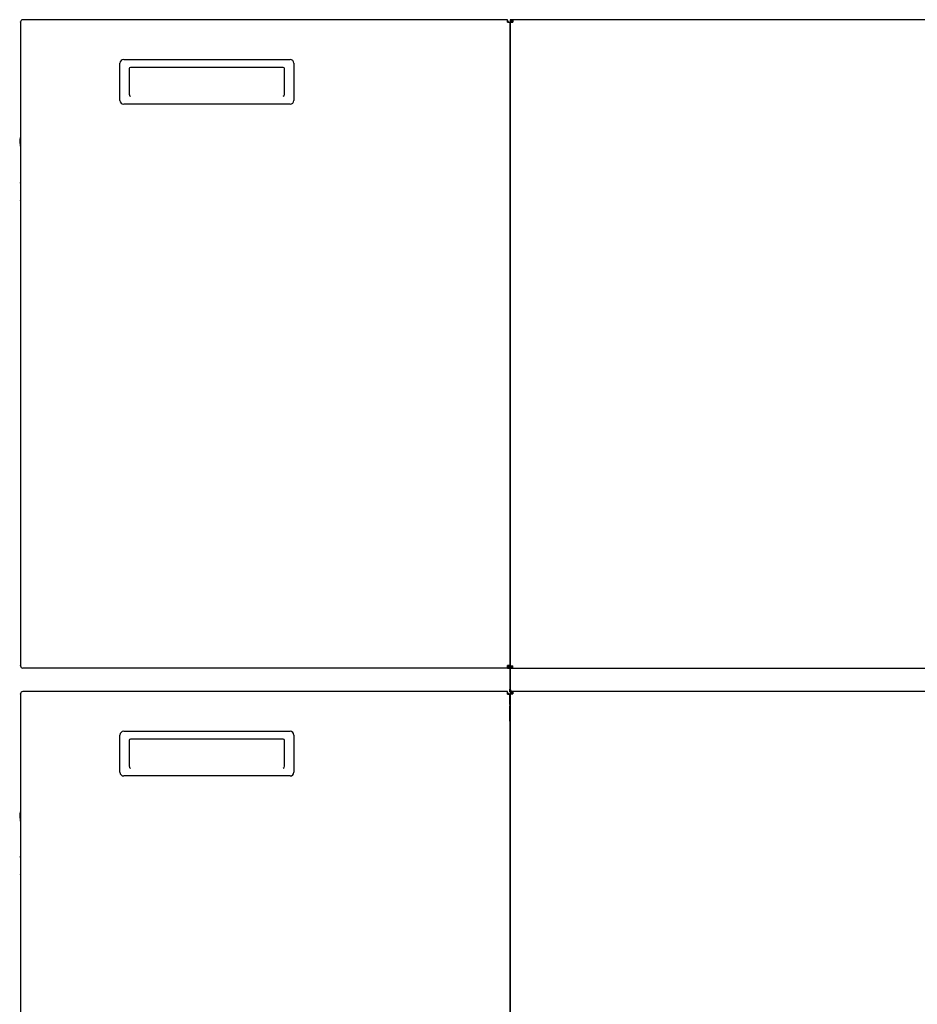
# Model space of a CAD drawing. Units: millimetres. Extents: x 775 to 9250, y 536 to 9043.
# Drawn here: x 2790 to 3512, y 3347 to 4140 of the extents above; entities that cross this region are included whole.
import ezdxf

# ---------------------------------------------------------------- set-up
doc = ezdxf.new("R2010")
doc.units = ezdxf.units.MM
for name, color, linetype in [('530650557-A_TOP_', 7, 'Continuous'), ('530650567-A_INTE', 7, 'Continuous'), ('533901695-A_LMS_', 7, 'Continuous'), ('533925010-A_PUSH', 7, 'Continuous'), ('Default', 7, 'Continuous'), ('DUMMY_563404155-', 7, 'Continuous')]:
    doc.layers.add(name, color=color, linetype=linetype)

# ---------------------------------------------------------------- blocks, each defined once
blk = doc.blocks.new('SE1')
at = {"layer": '530650557-A_TOP_', "color": 7, "linetype": 'Continuous'}
for p, q in [((3184.17, 3588.92), (3184.17, 3597.02)), ((3186.07, 3597.02), (3186.07, 3598.02)), ((3184.17, 3577.02), (3184.17, 3587.31)), ((3184.17, 3575.02), (3184.17, 3577.02)), ((3184.57, 3575.02), (3184.17, 3575.02))]:
    blk.add_line(p, q, dxfattribs=at)
for centre, radius, start, end in [((3186.57, 4137.92), 1, 166.51442, 180), ((3186.57, 4137.92), 1, 90, 166.51442), ((3183.67, 4129.82), 1, 293.52291, 334.04207), ((3183.67, 4129.82), 1.9, 282.12592, 298.24344), ((3186.07, 3597.02), 1.9, 166.51442, 180), ((3186.07, 3597.02), 1.9, 144.28524, 166.51442), ((3186.07, 3597.02), 1, 90, 126.92107), ((3183.17, 3588.92), 1, 334.15807, 0), ((3183.17, 3588.92), 1.9, 298.27371, 317.4631)]:
    blk.add_arc(centre, radius, start, end, dxfattribs=at)
at = {"layer": '530650567-A_INTE', "color": 7, "linetype": 'Continuous'}
for p, q in [((3184.17, 3588.92), (3184.17, 3597.02)), ((3186.07, 3597.02), (3186.07, 3598.02)), ((3184.17, 3577.02), (3184.17, 3587.31)), ((3184.17, 3575.02), (3184.17, 3577.02)), ((3184.57, 3575.02), (3184.17, 3575.02))]:
    blk.add_line(p, q, dxfattribs=at)
for centre, radius, start, end in [((3186.07, 3597.02), 1.9, 166.51442, 180), ((3186.07, 3597.02), 1.9, 144.28524, 166.51442), ((3186.07, 3597.02), 1, 90, 126.92107), ((3183.17, 3588.92), 1, 334.15807, 0), ((3183.17, 3588.92), 1.9, 298.27371, 317.4631)]:
    blk.add_arc(centre, radius, start, end, dxfattribs=at)
at = {"layer": '533901695-A_LMS_', "color": 7, "linetype": 'Continuous'}
for p, q in [((2790.13, 4009.46), (2790.13, 4008.64)), ((2790.13, 4006.08), (2790.13, 4003.83)), ((2790.13, 4003.79), (2790.13, 3998.63)), ((2790.13, 3994.48), (2790.13, 3992.3)), ((2790.13, 3992.3), (2790.13, 3989.9)), ((2790.13, 3466.49), (2790.13, 3465.67)), ((2790.13, 3463.11), (2790.13, 3460.87)), ((2790.13, 3460.83), (2790.13, 3455.67)), ((2790.13, 3451.52), (2790.13, 3449.34)), ((2790.13, 3449.34), (2790.13, 3446.93))]:
    blk.add_line(p, q, dxfattribs=at)
for points in [[(2790.25, 4010.85), (2790.16, 4010.35), (2790.12, 4009.89), (2790.13, 4009.46)], [(2790.21, 4008.23), (2790.17, 4008.45), (2790.15, 4008.66), (2790.14, 4008.88)], [(2790.16, 3994.38), (2790.14, 3994.43), (2790.13, 3994.48), (2790.13, 3994.55)], [(2790.25, 3467.88), (2790.16, 3467.39), (2790.12, 3466.92), (2790.13, 3466.49)], [(2790.19, 3465.39), (2790.14, 3465.76), (2790.12, 3466.13), (2790.13, 3466.49)], [(2790.16, 3451.42), (2790.14, 3451.46), (2790.13, 3451.52), (2790.13, 3451.59)]]:
    blk.add_open_spline(points, degree=3, dxfattribs=at)
for points, knots in [([(2790.13, 4006.03), (2790.13, 4005.78), (2790.16, 4005.4), (2790.22, 4005.07), (2790.25, 4004.95)], [0.18108874, 0.18108874, 0.18108874, 0.18108874, 0.2368163, 0.26702682, 0.26702682, 0.26702682, 0.26702682]), ([(2790.13, 3463.06), (2790.13, 3462.81), (2790.17, 3462.33), (2790.26, 3461.91), (2790.32, 3461.72)], [0.1810887, 0.1810887, 0.1810887, 0.1810887, 0.2368163, 0.2921206, 0.2921206, 0.2921206, 0.2921206])]:
    blk.add_open_spline(points, degree=3, knots=knots, dxfattribs=at)
at = {"layer": '533925010-A_PUSH', "color": 7, "linetype": 'Continuous'}
for points in [[(2790.2, 4045.75), (2789.75, 4044.32), (2789.54, 4042.92), (2789.57, 4041.55)], [(2789.57, 4041.55), (2789.64, 4039.96), (2789.87, 4038.5), (2790.25, 4037.17)], [(2790.2, 3502.79), (2789.75, 3501.35), (2789.54, 3499.95), (2789.57, 3498.59)], [(2789.57, 3498.59), (2789.64, 3496.99), (2789.87, 3495.53), (2790.25, 3494.2)]]:
    blk.add_open_spline(points, degree=3, dxfattribs=at)
at = {"layer": 'DUMMY_563404155-', "color": 7, "linetype": 'Continuous'}
for p, q in [((2790.27, 4137.83), (2790.27, 4138.03)), ((2855.27, 4139.83), (2792.07, 4139.83)), ((3182.27, 4139.83), (2855.27, 4139.83)), ((3182.27, 4138.03), (3182.27, 4139.83)), ((3182.27, 4137.83), (3182.27, 4138.03)), ((3186.47, 4139.82), (3184.57, 4139.82)), ((3184.57, 4139.82), (3184.57, 4138.92)), ((3186.47, 4138.92), (3184.57, 4138.92)), ((3184.57, 4138.92), (3185.47, 4138.92)), ((3184.57, 4138.92), (3184.57, 4137.92)), ((3184.57, 4137.92), (3186.47, 4137.92)), ((3184.57, 4137.92), (3184.57, 3619.72)), ((3185.47, 4138.92), (3185.47, 4137.92)), ((3186.47, 4139.82), (3186.47, 4137.92)), ((3867.67, 4139.82), (3186.47, 4139.82)), ((2790.27, 4137.83), (2790.27, 3619.83)), ((3182.27, 4137.83), (3184.07, 4137.83)), ((3184.07, 4137.83), (3184.07, 3619.83)), ((2873.27, 4107.83), (3007.27, 4107.83)), ((2870.27, 4074.83), (2870.27, 4104.83)), ((2877.77, 4100.43), (2877.77, 4079.77)), ((3001.77, 4101.43), (2878.77, 4101.43)), ((3002.77, 4079.77), (3002.77, 4100.43)), ((3010.27, 4104.83), (3010.27, 4074.83)), ((3184.57, 4105.92), (3184.07, 4105.92)), ((3007.27, 4071.83), (2873.27, 4071.83)), ((3184.07, 4071.92), (3184.57, 4071.92)), ((2790.27, 3619.63), (2790.27, 3619.83)), ((2855.27, 3617.83), (2792.07, 3617.83)), ((3182.27, 3617.83), (2855.27, 3617.83)), ((3182.27, 3619.63), (3182.27, 3619.83)), ((3184.07, 3619.83), (3182.27, 3619.83)), ((3183.17, 3619.63), (3182.27, 3619.63)), ((3182.27, 3617.83), (3182.27, 3619.63)), ((3182.27, 3618.73), (3183.07, 3618.73)), ((3182.27, 3617.83), (3183.07, 3617.83)), ((3183.17, 3618.73), (3183.07, 3618.73)), ((3183.07, 3618.73), (3183.07, 3617.83)), ((3183.17, 3619.83), (3183.17, 3617.83)), ((3183.17, 3617.83), (3184.07, 3617.83)), ((3184.07, 3619.83), (3184.07, 3617.83)), ((3184.17, 3617.73), (3184.17, 3600.73)), ((3184.57, 3619.72), (3186.47, 3619.72)), ((3184.57, 3619.72), (3184.57, 3618.72)), ((3184.57, 3617.82), (3184.57, 3618.72)), ((3184.57, 3618.72), (3186.47, 3618.72)), ((3184.57, 3618.72), (3185.47, 3618.72)), ((3184.57, 3616.82), (3184.57, 3617.82)), ((3184.57, 3617.82), (3186.47, 3617.82)), ((3184.57, 3616.82), (3184.57, 3600.82)), ((3185.47, 3619.72), (3185.47, 3618.72)), ((3186.47, 3618.72), (3185.47, 3618.72)), ((3186.47, 3617.82), (3186.47, 3619.72)), ((3186.47, 3617.82), (3867.67, 3617.82)), ((2855.27, 3598.93), (2792.07, 3598.93)), ((3182.27, 3598.93), (2855.27, 3598.93)), ((3182.27, 3597.13), (3182.27, 3598.93)), ((3184.17, 3598.73), (3184.17, 3600.73)), ((3186.47, 3598.92), (3184.57, 3598.92)), ((3184.57, 3598.92), (3184.57, 3598.02)), ((3185.07, 3599.5), (3185.07, 3598.92)), ((3186.47, 3598.92), (3186.47, 3597.02)), ((3867.67, 3598.92), (3186.47, 3598.92)), ((2790.27, 3596.93), (2790.27, 3597.13)), ((2790.27, 3596.93), (2790.27, 3078.93)), ((3182.27, 3596.93), (3182.27, 3597.13)), ((3182.27, 3596.93), (3184.07, 3596.93)), ((3184.07, 3596.93), (3184.07, 3078.93)), ((3184.57, 3598.73), (3184.17, 3598.73)), ((3186.47, 3598.02), (3184.57, 3598.02)), ((3184.57, 3598.02), (3185.47, 3598.02)), ((3184.57, 3598.02), (3184.57, 3597.02)), ((3184.57, 3597.02), (3186.47, 3597.02)), ((3184.57, 3597.02), (3184.57, 3078.82)), ((3185.47, 3598.02), (3185.47, 3597.02)), ((2870.27, 3533.93), (2870.27, 3563.93)), ((2873.27, 3566.93), (3007.27, 3566.93)), ((2877.77, 3559.53), (2877.77, 3538.87)), ((3001.77, 3560.53), (2878.77, 3560.53)), ((3002.77, 3538.87), (3002.77, 3559.53)), ((3010.27, 3563.93), (3010.27, 3533.93)), ((3184.57, 3565.02), (3184.07, 3565.02)), ((3007.27, 3530.93), (2873.27, 3530.93)), ((3184.07, 3531.02), (3184.57, 3531.02))]:
    blk.add_line(p, q, dxfattribs=at)
for centre, radius, start, end in [((2792.07, 4138.03), 1.8, 90, 180), ((3182.17, 4138.02), 0.902, 347.31962, 83.63483), ((2873.27, 4104.83), 3, 90, 180), ((3007.27, 4104.83), 3, 0, 90), ((2878.77, 4100.43), 1, 90, 180), ((3001.77, 4100.43), 1, 0, 90), ((2873.27, 4074.83), 3, 180, 270), ((3007.27, 4074.83), 3, 270, 0), ((2792.07, 3619.63), 1.8, 180, 270), ((3183.17, 3617.73), 1.9, 42.5369, 61.72629), ((3183.17, 3617.73), 1, 0, 25.84193), ((2792.07, 3597.13), 1.8, 90, 180), ((3186.57, 3600.82), 2, 180, 251.80513), ((3182.17, 3597.12), 0.902, 347.31962, 83.63483), ((2873.27, 3563.93), 3, 90, 180), ((2878.77, 3559.53), 1, 90, 180), ((3001.77, 3559.53), 1, 0, 90), ((3007.27, 3563.93), 3, 0, 90), ((2873.27, 3533.93), 3, 180, 270), ((3007.27, 3533.93), 3, 270, 0)]:
    blk.add_arc(centre, radius, start, end, dxfattribs=at)
for centre, major_axis, start_param, end_param in [((2878.77, 4079.77), (0, 1.63), 1.570796, 3.141593), ((3001.77, 4079.77), (0, -1.63), 0, 1.570796), ((2878.77, 3538.87), (0, 1.63), 1.570796, 3.141593), ((3001.77, 3538.87), (0, -1.63), 0, 1.570796)]:
    blk.add_ellipse(centre, major_axis=major_axis, ratio=0.614753, start_param=start_param, end_param=end_param, dxfattribs=at)

msp = doc.modelspace()

# ---------------------------------------------------------------- block references
at = {"layer": 'Default'}
msp.add_blockref('SE1', (0, 0), dxfattribs=at)

doc.saveas('drawing.dxf')
